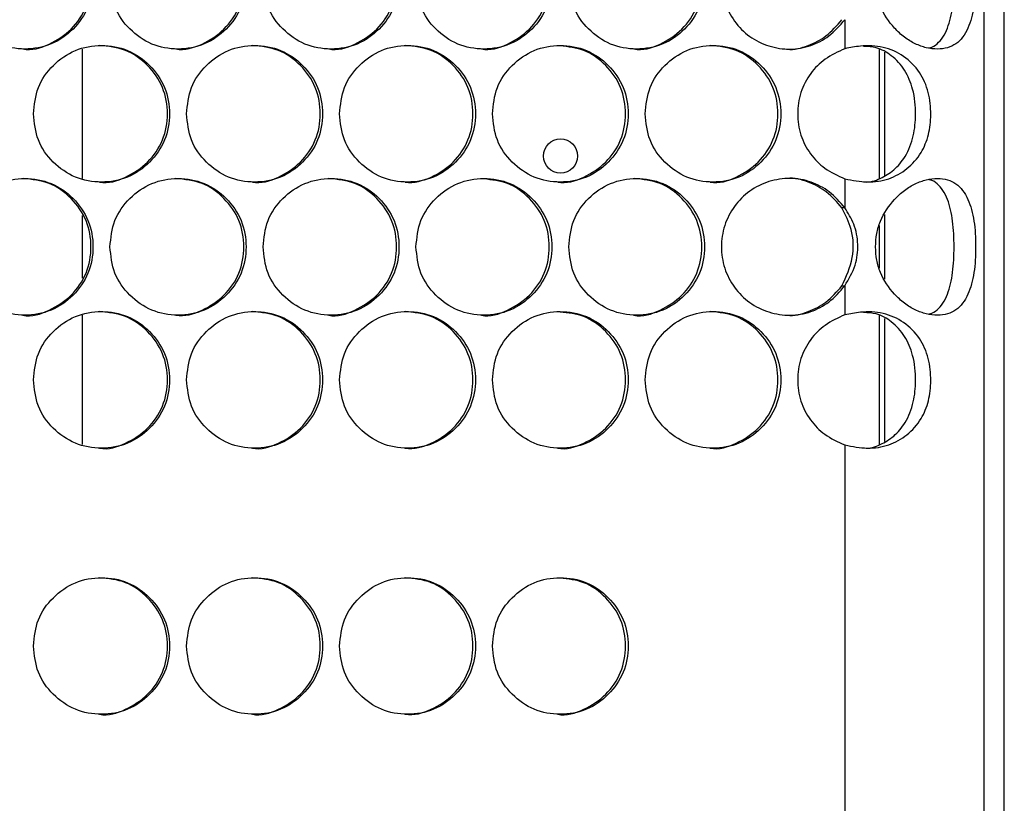
# Model space of a CAD drawing. Units: millimetres. Extents: x -505 to 1570, y -666 to 1372.
# Drawn here: x 322 to 408, y 217 to 286 of the extents above; entities that cross this region are included whole.
import ezdxf

# ---------------------------------------------------------------- set-up
doc = ezdxf.new("R2010")
doc.units = ezdxf.units.MM

msp = doc.modelspace()

# ---------------------------------------------------------------- linework, layer by layer
at = {"color": 7, "linetype": 'Continuous', "lineweight": 25}
for p, q in [((408.226, -172.433), (408.226, 516.567)), ((406.426, 515.567), (406.426, -171.433)), ((394.214, 285.542), (394.214, 282.994)), ((327.226, 271.594), (327.226, 282.96)), ((397.226, 282.937), (397.226, 271.578)), ((394.214, 271.561), (394.214, 269.013)), ((327.226, 262.844), (327.226, 268.331)), ((397.226, 267.464), (397.226, 263.707)), ((394.214, 262.162), (394.214, 259.614)), ((327.226, 248.214), (327.226, 259.58)), ((397.226, 259.557), (397.226, 248.198)), ((394.214, 248.181), (394.214, 212.854))]:
    msp.add_line(p, q, dxfattribs=at)
at = {"color": 8, "linetype": 'Continuous', "lineweight": 25}
for p, q in [((397.726, 271.854), (397.726, 282.677)), ((397.726, 262.737), (397.726, 268.436)), ((397.726, 248.474), (397.726, 259.297))]:
    msp.add_line(p, q, dxfattribs=at)
at = {"color": 7, "linetype": 'Continuous', "lineweight": 25}
msp.add_circle((369.226, 273.567), 1.5, dxfattribs=at)
for points, knots in [([(316.169, 288.967), (316.25, 288.178), (316.41, 286.598), (317.833, 284.627), (319.787, 283.247), (322.154, 282.828), (324.516, 283.247), (326.482, 284.626), (327.857, 286.598), (328.274, 288.967), (327.857, 291.337), (326.482, 293.309), (324.516, 294.688), (322.154, 295.107), (319.787, 294.688), (317.833, 293.308), (316.411, 291.337), (316.25, 289.757), (316.169, 288.967)], [0, 0, 0, 0, 0.062455, 0.124926, 0.187471, 0.249979, 0.312538, 0.375036, 0.43754, 0.499988, 0.562485, 0.624943, 0.68749, 0.749998, 0.812558, 0.875048, 0.937535, 1, 1, 1, 1]), ([(321.985, 282.968), (321.985, 282.968), (322.744, 282.794), (324.36, 283.327), (326.307, 284.605), (327.684, 286.604), (328.1, 288.965), (327.684, 291.339), (326.31, 293.298), (324.348, 294.725), (322.775, 294.886), (321.989, 294.967)], [0, 0, 0, 0, 0.000039, 0.125087, 0.250056, 0.375094, 0.500065, 0.625133, 0.750079, 0.875147, 1, 1, 1, 1]), ([(329.63, 288.967), (329.71, 288.178), (329.871, 286.598), (331.293, 284.627), (333.245, 283.247), (335.61, 282.828), (337.971, 283.247), (339.935, 284.626), (341.309, 286.598), (341.726, 288.967), (341.309, 291.337), (339.935, 293.309), (337.971, 294.688), (335.61, 295.107), (333.246, 294.688), (331.293, 293.308), (329.872, 291.337), (329.711, 289.757), (329.63, 288.967)], [0, 0, 0, 0, 0.062455, 0.124926, 0.18747, 0.249978, 0.312538, 0.375036, 0.437541, 0.499988, 0.562484, 0.624943, 0.687491, 0.749993, 0.812559, 0.875048, 0.937534, 1, 1, 1, 1]), ([(335.425, 282.968), (335.425, 282.968), (336.194, 282.835), (337.794, 283.308), (339.745, 284.61), (341.12, 286.603), (341.536, 288.965), (341.12, 291.339), (339.747, 293.298), (337.786, 294.725), (336.214, 294.886), (335.429, 294.967)], [0, 0, 0, 0, 0.000052, 0.125088, 0.250057, 0.375096, 0.500068, 0.625133, 0.75008, 0.875158, 1, 1, 1, 1]), ([(343.081, 288.967), (343.161, 288.178), (343.322, 286.598), (344.743, 284.627), (346.693, 283.247), (349.057, 282.828), (351.415, 283.246), (353.378, 284.626), (354.751, 286.598), (355.168, 288.967), (354.751, 291.337), (353.378, 293.309), (351.415, 294.688), (349.057, 295.107), (346.694, 294.688), (344.743, 293.308), (343.323, 291.337), (343.162, 289.757), (343.081, 288.967)], [0, 0, 0, 0, 0.062454, 0.124926, 0.187472, 0.249978, 0.312536, 0.375033, 0.437539, 0.499988, 0.562484, 0.624942, 0.687492, 0.749999, 0.812557, 0.875048, 0.937535, 1, 1, 1, 1]), ([(348.855, 282.968), (348.855, 282.968), (349.613, 282.794), (351.226, 283.327), (353.17, 284.605), (354.545, 286.604), (354.96, 288.965), (354.544, 291.339), (353.174, 293.298), (351.214, 294.725), (349.643, 294.886), (348.859, 294.967)], [0, 0, 0, 0, 0.000039, 0.125085, 0.250051, 0.375093, 0.500064, 0.625131, 0.750075, 0.875149, 1, 1, 1, 1]), ([(356.522, 288.967), (356.602, 288.178), (356.762, 286.598), (358.182, 284.627), (360.13, 283.247), (362.492, 282.828), (364.848, 283.247), (366.809, 284.626), (368.181, 286.598), (368.598, 288.967), (368.181, 291.337), (366.81, 293.309), (364.848, 294.688), (362.492, 295.107), (360.131, 294.688), (358.182, 293.308), (356.763, 291.337), (356.602, 289.757), (356.522, 288.967)], [0, 0, 0, 0, 0.062455, 0.124925, 0.187471, 0.249979, 0.312534, 0.375031, 0.437538, 0.499987, 0.562484, 0.624942, 0.687488, 0.749998, 0.812557, 0.875049, 0.937534, 1, 1, 1, 1]), ([(362.273, 282.968), (362.274, 282.968), (363.03, 282.794), (364.643, 283.327), (366.585, 284.605), (367.959, 286.604), (368.373, 288.965), (367.958, 291.339), (366.588, 293.298), (364.631, 294.725), (363.061, 294.886), (362.277, 294.967)], [0, 0, 0, 0, 0.000039, 0.125078, 0.250058, 0.3751, 0.500071, 0.625138, 0.750089, 0.875156, 1, 1, 1, 1]), ([(369.95, 288.967), (370.03, 288.178), (370.19, 286.598), (371.608, 284.627), (373.556, 283.247), (375.915, 282.828), (378.269, 283.247), (380.228, 284.626), (381.598, 286.598), (382.014, 288.967), (381.599, 291.337), (380.228, 293.309), (378.269, 294.688), (375.915, 295.107), (373.556, 294.688), (371.609, 293.308), (370.191, 291.337), (370.03, 289.757), (369.95, 288.967)], [0, 0, 0, 0, 0.062454, 0.124925, 0.187473, 0.249981, 0.312536, 0.375032, 0.43754, 0.499987, 0.562483, 0.624941, 0.687491, 0.749995, 0.812561, 0.875049, 0.937535, 1, 1, 1, 1]), ([(375.68, 282.968), (375.68, 282.968), (376.436, 282.794), (378.047, 283.327), (379.987, 284.605), (381.36, 286.604), (381.774, 288.965), (381.359, 291.34), (379.99, 293.295), (378.102, 294.689), (376.613, 294.849), (375.907, 294.924)], [0, 0, 0, 0, 0.00004, 0.12664, 0.253151, 0.379743, 0.506259, 0.632873, 0.759365, 0.885986, 1, 1, 1, 1]), ([(394.214, 292.393), (393.783, 292.89), (392.955, 293.847), (391.257, 294.743), (389.404, 295.083), (387.515, 294.783), (385.793, 293.943), (384.447, 292.575), (383.552, 290.873), (383.273, 288.968), (383.553, 287.063), (384.447, 285.361), (385.792, 283.991), (387.515, 283.154), (389.395, 282.847), (391.232, 283.184), (392.933, 284.071), (393.77, 285.032), (394.214, 285.542)], [0, 0, 0, 0, 0.064917, 0.124749, 0.18728, 0.249875, 0.312439, 0.374945, 0.437474, 0.49994, 0.562459, 0.62493, 0.687489, 0.750007, 0.812681, 0.87436, 0.933339, 1, 1, 1, 1]), ([(396.91, 288.967), (396.93, 288.577), (396.968, 287.808), (397.416, 286.319), (398.312, 285.002), (399.439, 283.977), (400.4, 283.386), (401.393, 283.038), (402.362, 282.931), (403.242, 283.038), (403.988, 283.386), (404.589, 283.977), (405.178, 285.001), (405.536, 286.318), (405.686, 287.807), (405.719, 288.967), (405.686, 290.128), (405.535, 291.617), (405.178, 292.934), (404.589, 293.958), (403.988, 294.549), (403.242, 294.897), (402.362, 295.003), (401.393, 294.897), (400.399, 294.548), (399.438, 293.958), (398.313, 292.933), (397.418, 291.616), (396.969, 290.128), (396.93, 289.358), (396.91, 288.967)], [0, 0, 0, 0, 0.029911, 0.058854, 0.11865, 0.151644, 0.183671, 0.216031, 0.249984, 0.283964, 0.316335, 0.348354, 0.381321, 0.441139, 0.470086, 0.499994, 0.529939, 0.558899, 0.618664, 0.651662, 0.683691, 0.716051, 0.750001, 0.78399, 0.816364, 0.848384, 0.881337, 0.941118, 0.970073, 1, 1, 1, 1]), ([(401.55, 283.061), (401.598, 283.067), (401.892, 283.105), (402.338, 283.405), (402.86, 283.983), (403.366, 285.031), (403.742, 286.684), (403.845, 288.968), (403.742, 291.251), (403.366, 292.904), (402.86, 293.951), (402.338, 294.53), (401.893, 294.83), (401.599, 294.867), (401.552, 294.873)], [0, 0, 0, 0, 0.012998, 0.080746, 0.149356, 0.22209, 0.359702, 0.500032, 0.640483, 0.77797, 0.850775, 0.919411, 0.987135, 1, 1, 1, 1]), ([(389.098, 282.964), (389.116, 282.961), (389.745, 282.861), (390.984, 283.225), (392.679, 284.059), (393.515, 285.028), (393.959, 285.542)], [0, 0, 0, 0, 0.010016, 0.33592, 0.647579, 1, 1, 1, 1]), ([(322.901, 277.277), (322.981, 276.488), (323.142, 274.908), (324.564, 272.937), (326.517, 271.557), (328.883, 271.138), (331.244, 271.557), (333.21, 272.936), (334.584, 274.908), (335.002, 277.277), (334.585, 279.647), (333.21, 281.619), (331.245, 282.998), (328.883, 283.417), (326.518, 282.998), (324.564, 281.618), (323.143, 279.647), (322.982, 278.067), (322.901, 277.277)], [0, 0, 0, 0, 0.062454, 0.124925, 0.187469, 0.249979, 0.312535, 0.375033, 0.437537, 0.499986, 0.562483, 0.624941, 0.687493, 0.749997, 0.812559, 0.875049, 0.937535, 1, 1, 1, 1]), ([(328.706, 271.278), (328.707, 271.278), (329.469, 271.119), (331.079, 271.63), (333.027, 272.917), (334.403, 274.914), (334.819, 277.275), (334.403, 279.649), (333.03, 281.608), (331.068, 283.035), (329.496, 283.196), (328.71, 283.277)], [0, 0, 0, 0, 0.000039, 0.125079, 0.250048, 0.375094, 0.500063, 0.62513, 0.750076, 0.875154, 1, 1, 1, 1]), ([(336.357, 277.277), (336.437, 276.488), (336.598, 274.908), (338.019, 272.937), (339.97, 271.557), (342.335, 271.138), (344.694, 271.556), (346.658, 272.936), (348.031, 274.908), (348.449, 277.277), (348.031, 279.647), (346.658, 281.619), (344.695, 282.998), (342.335, 283.417), (339.971, 282.998), (338.019, 281.618), (336.599, 279.646), (336.438, 278.067), (336.357, 277.277)], [0, 0, 0, 0, 0.062454, 0.124926, 0.187466, 0.249979, 0.312537, 0.375032, 0.437538, 0.499986, 0.562484, 0.62494, 0.687489, 0.749996, 0.812561, 0.875051, 0.937535, 1, 1, 1, 1]), ([(342.141, 271.278), (342.142, 271.278), (342.903, 271.119), (344.512, 271.63), (346.459, 272.917), (347.834, 274.914), (348.249, 277.275), (347.833, 279.649), (346.462, 281.608), (344.501, 283.035), (342.93, 283.196), (342.145, 283.277)], [0, 0, 0, 0, 0.000039, 0.125086, 0.25006, 0.375102, 0.500071, 0.625138, 0.750088, 0.87516, 1, 1, 1, 1]), ([(349.803, 277.277), (349.883, 276.488), (350.043, 274.909), (351.464, 272.937), (353.413, 271.557), (355.776, 271.138), (358.133, 271.557), (360.095, 272.936), (361.467, 274.908), (361.884, 277.277), (361.468, 279.647), (360.095, 281.619), (358.133, 282.998), (355.776, 283.417), (353.414, 282.998), (351.464, 281.618), (350.044, 279.647), (349.883, 278.067), (349.803, 277.277)], [0, 0, 0, 0, 0.062455, 0.124924, 0.187466, 0.249979, 0.312532, 0.375031, 0.437536, 0.499984, 0.562481, 0.624939, 0.687488, 0.749995, 0.812559, 0.875048, 0.937536, 1, 1, 1, 1]), ([(355.566, 271.278), (355.566, 271.278), (356.336, 271.157), (357.93, 271.612), (359.88, 272.922), (361.253, 274.912), (361.668, 277.276), (361.253, 279.649), (359.882, 281.608), (357.924, 283.035), (356.354, 283.197), (355.569, 283.277)], [0, 0, 0, 0, 0.000052, 0.125086, 0.250056, 0.375102, 0.500069, 0.625133, 0.750079, 0.875148, 1, 1, 1, 1]), ([(363.237, 277.277), (363.317, 276.488), (363.477, 274.908), (364.897, 272.937), (366.845, 271.557), (369.205, 271.138), (371.56, 271.557), (373.521, 272.936), (374.891, 274.908), (375.307, 277.277), (374.891, 279.647), (373.52, 281.619), (371.56, 282.998), (369.205, 283.417), (366.845, 282.998), (364.897, 281.618), (363.479, 279.646), (363.318, 278.067), (363.237, 277.277)], [0, 0, 0, 0, 0.062454, 0.124927, 0.18747, 0.249981, 0.312533, 0.375034, 0.437539, 0.499987, 0.562483, 0.624942, 0.687488, 0.749994, 0.812556, 0.875051, 0.937535, 1, 1, 1, 1]), ([(368.978, 271.278), (368.978, 271.278), (369.738, 271.119), (371.345, 271.63), (373.288, 272.917), (374.661, 274.914), (375.075, 277.275), (374.66, 279.65), (373.29, 281.605), (371.399, 283), (369.906, 283.16), (369.198, 283.236)], [0, 0, 0, 0, 0.00004, 0.126575, 0.253031, 0.379569, 0.506029, 0.632587, 0.759025, 0.885591, 1, 1, 1, 1]), ([(376.66, 277.277), (376.739, 276.488), (376.899, 274.908), (378.317, 272.937), (380.263, 271.557), (382.621, 271.138), (384.974, 271.556), (386.933, 272.936), (388.302, 274.908), (388.718, 277.277), (388.302, 279.647), (386.933, 281.619), (384.975, 282.998), (382.621, 283.417), (380.264, 282.998), (378.317, 281.618), (376.901, 279.646), (376.74, 278.067), (376.66, 277.277)], [0, 0, 0, 0, 0.062454, 0.124927, 0.187469, 0.249976, 0.312536, 0.375032, 0.437539, 0.499986, 0.562482, 0.62494, 0.68749, 0.749999, 0.812557, 0.87505, 0.937535, 1, 1, 1, 1]), ([(382.378, 271.278), (382.378, 271.278), (383.137, 271.119), (384.743, 271.63), (386.683, 272.917), (388.055, 274.914), (388.469, 277.275), (388.054, 279.649), (386.687, 281.608), (384.732, 283.035), (383.165, 283.196), (382.382, 283.277)], [0, 0, 0, 0, 0.000039, 0.125089, 0.250056, 0.3751, 0.50007, 0.625137, 0.750081, 0.875157, 1, 1, 1, 1]), ([(394.214, 282.994), (393.613, 282.72), (392.471, 282.2), (391.119, 280.845), (390.255, 279.175), (389.977, 277.278), (390.247, 275.387), (391.108, 273.727), (392.448, 272.358), (393.601, 271.838), (394.214, 271.561)], [0, 0, 0, 0, 0.131238, 0.249636, 0.374662, 0.499815, 0.625104, 0.748499, 0.866448, 1, 1, 1, 1]), ([(394.214, 271.561), (394.879, 271.431), (396.194, 271.174), (398.119, 271.473), (399.741, 272.392), (400.943, 273.727), (401.63, 275.417), (401.825, 277.268), (401.636, 279.205), (400.831, 281.027), (399.457, 282.401), (397.639, 283.228), (395.801, 283.3), (394.67, 283.082), (394.214, 282.994)], [0, 0, 0, 0, 0.087109, 0.172424, 0.257777, 0.345616, 0.421479, 0.497224, 0.581088, 0.666411, 0.759161, 0.851293, 0.940043, 1, 1, 1, 1]), ([(395.858, 271.301), (395.877, 271.298), (396.39, 271.225), (397.357, 271.558), (398.587, 272.309), (399.634, 273.564), (400.302, 275.264), (400.493, 277.33), (400.299, 279.359), (399.537, 281.161), (398.416, 282.391), (397.139, 283.134), (396.239, 283.175), (395.86, 283.193)], [0, 0, 0, 0, 0.003294, 0.090491, 0.177539, 0.273177, 0.389542, 0.496735, 0.624966, 0.732789, 0.840421, 0.932798, 1, 1, 1, 1]), ([(316.169, 265.587), (316.25, 264.798), (316.41, 263.218), (317.833, 261.247), (319.787, 259.867), (322.154, 259.448), (324.516, 259.866), (326.482, 261.246), (327.857, 263.218), (328.274, 265.587), (327.857, 267.957), (326.482, 269.929), (324.516, 271.308), (322.154, 271.727), (319.787, 271.308), (317.833, 269.928), (316.411, 267.957), (316.25, 266.377), (316.169, 265.587)], [0, 0, 0, 0, 0.062454, 0.124926, 0.187471, 0.249979, 0.312538, 0.375036, 0.43754, 0.499989, 0.562485, 0.624944, 0.687491, 0.749998, 0.812558, 0.875049, 0.937535, 1, 1, 1, 1]), ([(321.985, 259.588), (321.985, 259.588), (322.741, 259.399), (324.362, 259.954), (326.307, 261.223), (327.684, 263.225), (328.1, 265.585), (327.684, 267.959), (326.31, 269.918), (324.348, 271.345), (322.775, 271.507), (321.989, 271.587)], [0, 0, 0, 0, 0.000039, 0.125087, 0.250056, 0.375094, 0.500066, 0.625133, 0.750079, 0.875147, 1, 1, 1, 1]), ([(329.63, 265.587), (329.71, 264.798), (329.871, 263.218), (331.293, 261.247), (333.245, 259.867), (335.61, 259.448), (337.971, 259.866), (339.935, 261.246), (341.309, 263.218), (341.726, 265.587), (341.309, 267.957), (339.935, 269.929), (337.971, 271.308), (335.61, 271.727), (333.246, 271.308), (331.293, 269.928), (329.872, 267.957), (329.711, 266.377), (329.63, 265.587)], [0, 0, 0, 0, 0.062455, 0.124926, 0.18747, 0.249978, 0.312538, 0.375036, 0.437541, 0.499989, 0.562485, 0.624944, 0.687491, 0.749993, 0.812559, 0.875049, 0.937535, 1, 1, 1, 1]), ([(335.425, 259.588), (335.425, 259.588), (336.192, 259.444), (337.795, 259.933), (339.745, 261.229), (341.12, 263.223), (341.536, 265.585), (341.12, 267.959), (339.747, 269.918), (337.786, 271.345), (336.214, 271.506), (335.429, 271.587)], [0, 0, 0, 0, 0.000052, 0.125088, 0.250057, 0.375096, 0.500068, 0.625134, 0.75008, 0.875159, 1, 1, 1, 1]), ([(343.081, 265.587), (343.161, 264.798), (343.322, 263.218), (344.743, 261.247), (346.693, 259.867), (349.057, 259.448), (351.415, 259.866), (353.378, 261.246), (354.751, 263.218), (355.168, 265.587), (354.751, 267.957), (353.378, 269.929), (351.415, 271.308), (349.057, 271.727), (346.694, 271.308), (344.743, 269.928), (343.323, 267.957), (343.162, 266.377), (343.081, 265.587)], [0, 0, 0, 0, 0.062454, 0.124926, 0.187472, 0.249978, 0.312536, 0.375033, 0.43754, 0.499988, 0.562484, 0.624942, 0.687492, 0.749999, 0.812557, 0.875048, 0.937536, 1, 1, 1, 1]), ([(348.855, 259.588), (348.855, 259.588), (349.609, 259.399), (351.228, 259.954), (353.17, 261.223), (354.545, 263.225), (354.96, 265.585), (354.544, 267.959), (353.174, 269.918), (351.214, 271.345), (349.643, 271.506), (348.859, 271.587)], [0, 0, 0, 0, 0.00004, 0.125085, 0.250051, 0.375093, 0.500064, 0.625131, 0.750075, 0.875149, 1, 1, 1, 1]), ([(356.522, 265.587), (356.602, 264.798), (356.762, 263.218), (358.182, 261.247), (360.13, 259.867), (362.492, 259.448), (364.848, 259.867), (366.809, 261.246), (368.181, 263.218), (368.598, 265.587), (368.181, 267.957), (366.81, 269.929), (364.848, 271.308), (362.492, 271.727), (360.131, 271.308), (358.182, 269.928), (356.763, 267.957), (356.602, 266.377), (356.522, 265.587)], [0, 0, 0, 0, 0.062455, 0.124925, 0.187471, 0.249979, 0.312534, 0.375032, 0.437538, 0.499988, 0.562485, 0.624942, 0.687488, 0.749998, 0.812558, 0.875049, 0.937535, 1, 1, 1, 1]), ([(362.273, 259.588), (362.274, 259.588), (363.027, 259.399), (364.644, 259.954), (366.584, 261.223), (367.959, 263.225), (368.373, 265.585), (367.958, 267.96), (366.587, 269.915), (364.693, 271.312), (363.197, 271.471), (362.485, 271.547)], [0, 0, 0, 0, 0.00004, 0.126513, 0.252926, 0.379403, 0.505808, 0.632309, 0.758694, 0.885195, 1, 1, 1, 1]), ([(369.95, 265.587), (370.03, 264.798), (370.19, 263.218), (371.608, 261.247), (373.556, 259.867), (375.915, 259.448), (378.269, 259.866), (380.228, 261.246), (381.598, 263.218), (382.014, 265.587), (381.599, 267.957), (380.228, 269.929), (378.269, 271.308), (375.915, 271.727), (373.556, 271.308), (371.609, 269.928), (370.191, 267.957), (370.03, 266.377), (369.95, 265.587)], [0, 0, 0, 0, 0.062454, 0.124925, 0.187473, 0.249981, 0.312536, 0.375032, 0.43754, 0.499988, 0.562483, 0.624942, 0.687492, 0.749995, 0.812561, 0.875049, 0.937535, 1, 1, 1, 1]), ([(375.68, 259.588), (375.68, 259.588), (376.432, 259.399), (378.049, 259.954), (379.986, 261.223), (381.36, 263.225), (381.774, 265.585), (381.359, 267.959), (379.991, 269.918), (378.035, 271.345), (376.467, 271.506), (375.684, 271.587)], [0, 0, 0, 0, 0.00004, 0.125091, 0.250057, 0.375101, 0.500071, 0.625136, 0.750082, 0.875155, 1, 1, 1, 1]), ([(394.214, 269.013), (393.783, 269.51), (392.955, 270.467), (391.257, 271.363), (389.404, 271.703), (387.515, 271.403), (385.793, 270.563), (384.447, 269.195), (383.552, 267.493), (383.273, 265.588), (383.553, 263.683), (384.447, 261.981), (385.792, 260.611), (387.515, 259.774), (389.395, 259.467), (391.232, 259.804), (392.933, 260.691), (393.77, 261.652), (394.214, 262.162)], [0, 0, 0, 0, 0.064917, 0.1247487, 0.1872796, 0.2498752, 0.3124387, 0.3749451, 0.437474, 0.4999398, 0.562459, 0.6249294, 0.6874895, 0.7500068, 0.8126814, 0.8743605, 0.9333388, 1, 1, 1, 1]), ([(393.959, 269.013), (393.528, 269.514), (392.7, 270.478), (391.009, 271.321), (389.747, 271.69), (389.103, 271.588), (389.078, 271.584)], [0, 0, 0, 0, 0.342109, 0.657315, 0.986678, 1, 1, 1, 1]), ([(396.91, 265.587), (396.93, 265.197), (396.968, 264.428), (397.416, 262.939), (398.312, 261.622), (399.439, 260.597), (400.4, 260.006), (401.393, 259.658), (402.362, 259.551), (403.242, 259.658), (403.988, 260.006), (404.589, 260.597), (405.178, 261.621), (405.536, 262.938), (405.686, 264.427), (405.719, 265.587), (405.686, 266.748), (405.535, 268.237), (405.178, 269.554), (404.589, 270.578), (403.988, 271.169), (403.242, 271.517), (402.362, 271.623), (401.393, 271.517), (400.399, 271.168), (399.438, 270.578), (398.313, 269.553), (397.418, 268.236), (396.969, 266.748), (396.93, 265.978), (396.91, 265.587)], [0, 0, 0, 0, 0.029911, 0.058855, 0.11865, 0.151645, 0.183671, 0.216032, 0.249984, 0.283964, 0.316335, 0.348355, 0.381321, 0.441139, 0.470086, 0.499994, 0.529939, 0.5589, 0.618664, 0.651662, 0.683691, 0.716051, 0.750001, 0.78399, 0.816365, 0.848384, 0.881338, 0.941118, 0.970074, 1, 1, 1, 1]), ([(401.55, 259.681), (401.598, 259.687), (401.892, 259.725), (402.338, 260.025), (402.86, 260.603), (403.366, 261.651), (403.742, 263.304), (403.845, 265.588), (403.742, 267.871), (403.366, 269.524), (402.86, 270.571), (402.338, 271.15), (401.893, 271.45), (401.599, 271.487), (401.552, 271.493)], [0, 0, 0, 0, 0.012998, 0.080746, 0.149355, 0.22209, 0.359702, 0.500032, 0.640483, 0.77797, 0.850774, 0.919411, 0.987136, 1, 1, 1, 1]), ([(394.214, 269.013), (394.171, 269.013), (394.086, 269.013), (394.001, 269.013), (393.959, 269.013)], [0, 0, 0, 0, 0.499992, 1, 1, 1, 1]), ([(393.959, 262.162), (394.331, 262.969), (395.053, 264.533), (394.95, 267.044), (394.268, 268.399), (393.959, 269.013)], [0, 0, 0, 0, 0.368248, 0.713871, 1, 1, 1, 1]), ([(394.214, 262.162), (394.557, 262.753), (395.208, 263.872), (395.447, 265.794), (395.107, 267.56), (394.501, 268.545), (394.214, 269.013)], [0, 0, 0, 0, 0.278438, 0.527098, 0.775742, 1, 1, 1, 1]), ([(389.098, 259.584), (389.116, 259.581), (389.745, 259.481), (390.984, 259.846), (392.679, 260.679), (393.515, 261.648), (393.959, 262.162)], [0, 0, 0, 0, 0.010016, 0.335921, 0.647577, 1, 1, 1, 1]), ([(393.959, 262.162), (394.001, 262.162), (394.086, 262.162), (394.171, 262.162), (394.214, 262.162)], [0, 0, 0, 0, 0.500008, 1, 1, 1, 1]), ([(322.901, 253.897), (322.981, 253.108), (323.142, 251.528), (324.564, 249.557), (326.517, 248.177), (328.883, 247.758), (331.244, 248.177), (333.21, 249.556), (334.584, 251.528), (335.002, 253.897), (334.585, 256.267), (333.21, 258.239), (331.245, 259.618), (328.883, 260.037), (326.518, 259.618), (324.564, 258.238), (323.143, 256.267), (322.982, 254.687), (322.901, 253.897)], [0, 0, 0, 0, 0.062454, 0.124925, 0.187469, 0.24998, 0.312536, 0.375033, 0.437538, 0.499987, 0.562483, 0.624942, 0.687493, 0.749998, 0.81256, 0.87505, 0.937536, 1, 1, 1, 1]), ([(328.706, 247.898), (328.707, 247.898), (329.469, 247.739), (331.079, 248.25), (333.027, 249.537), (334.403, 251.534), (334.819, 253.895), (334.403, 256.269), (333.03, 258.228), (331.068, 259.655), (329.496, 259.816), (328.71, 259.897)], [0, 0, 0, 0, 0.000039, 0.12508, 0.250049, 0.375093, 0.500063, 0.62513, 0.750077, 0.875154, 1, 1, 1, 1]), ([(336.357, 253.897), (336.437, 253.108), (336.598, 251.528), (338.019, 249.557), (339.97, 248.177), (342.335, 247.758), (344.694, 248.176), (346.658, 249.556), (348.031, 251.528), (348.449, 253.897), (348.031, 256.267), (346.658, 258.239), (344.695, 259.618), (342.335, 260.037), (339.971, 259.618), (338.019, 258.238), (336.599, 256.266), (336.438, 254.687), (336.357, 253.897)], [0, 0, 0, 0, 0.062455, 0.124926, 0.187466, 0.249979, 0.312538, 0.375032, 0.437538, 0.499987, 0.562484, 0.624941, 0.687489, 0.749997, 0.812561, 0.875052, 0.937535, 1, 1, 1, 1]), ([(342.141, 247.898), (342.142, 247.898), (342.903, 247.739), (344.512, 248.25), (346.459, 249.537), (347.834, 251.534), (348.249, 253.895), (347.833, 256.269), (346.462, 258.228), (344.501, 259.655), (342.93, 259.816), (342.145, 259.897)], [0, 0, 0, 0, 0.000039, 0.125086, 0.25006, 0.375101, 0.500071, 0.625138, 0.750088, 0.87516, 1, 1, 1, 1]), ([(349.803, 253.897), (349.883, 253.108), (350.043, 251.529), (351.464, 249.557), (353.413, 248.177), (355.776, 247.758), (358.133, 248.177), (360.095, 249.556), (361.467, 251.528), (361.884, 253.897), (361.468, 256.267), (360.095, 258.239), (358.133, 259.618), (355.776, 260.037), (353.414, 259.618), (351.464, 258.238), (350.044, 256.267), (349.883, 254.687), (349.803, 253.897)], [0, 0, 0, 0, 0.062455, 0.124924, 0.187467, 0.249979, 0.312532, 0.375031, 0.437536, 0.499985, 0.562481, 0.62494, 0.687488, 0.749996, 0.81256, 0.875048, 0.937536, 1, 1, 1, 1]), ([(355.566, 247.898), (355.566, 247.898), (356.336, 247.777), (357.93, 248.232), (359.88, 249.542), (361.253, 251.532), (361.668, 253.896), (361.253, 256.269), (359.882, 258.228), (357.924, 259.655), (356.354, 259.817), (355.569, 259.897)], [0, 0, 0, 0, 0.000052, 0.125086, 0.250057, 0.375101, 0.500069, 0.625133, 0.75008, 0.875148, 1, 1, 1, 1]), ([(363.237, 253.897), (363.317, 253.108), (363.477, 251.528), (364.897, 249.557), (366.845, 248.177), (369.205, 247.758), (371.56, 248.177), (373.521, 249.556), (374.891, 251.528), (375.307, 253.897), (374.891, 256.267), (373.52, 258.239), (371.56, 259.618), (369.205, 260.037), (366.845, 259.618), (364.897, 258.238), (363.479, 256.266), (363.318, 254.687), (363.237, 253.897)], [0, 0, 0, 0, 0.0624547, 0.1249268, 0.1874708, 0.2499814, 0.312533, 0.3750346, 0.4375396, 0.4999875, 0.5624833, 0.6249431, 0.6874881, 0.7499944, 0.8125566, 0.8750514, 0.9375351, 1, 1, 1, 1]), ([(368.978, 247.898), (368.978, 247.898), (369.738, 247.739), (371.345, 248.25), (373.288, 249.537), (374.661, 251.534), (375.075, 253.895), (374.66, 256.27), (373.29, 258.225), (371.399, 259.62), (369.906, 259.78), (369.198, 259.856)], [0, 0, 0, 0, 0.00004, 0.126575, 0.253031, 0.379569, 0.506029, 0.632587, 0.759025, 0.885591, 1, 1, 1, 1]), ([(376.66, 253.897), (376.739, 253.108), (376.899, 251.528), (378.317, 249.557), (380.263, 248.177), (382.621, 247.758), (384.974, 248.176), (386.933, 249.556), (388.302, 251.528), (388.718, 253.897), (388.302, 256.267), (386.933, 258.239), (384.975, 259.618), (382.621, 260.037), (380.264, 259.618), (378.317, 258.238), (376.901, 256.266), (376.74, 254.687), (376.66, 253.897)], [0, 0, 0, 0, 0.062454, 0.124927, 0.18747, 0.249976, 0.312536, 0.375033, 0.43754, 0.499987, 0.562483, 0.624941, 0.687491, 0.75, 0.812558, 0.875051, 0.937536, 1, 1, 1, 1]), ([(382.378, 247.898), (382.378, 247.898), (383.137, 247.739), (384.743, 248.25), (386.683, 249.537), (388.055, 251.534), (388.469, 253.895), (388.054, 256.269), (386.687, 258.228), (384.732, 259.655), (383.165, 259.816), (382.382, 259.897)], [0, 0, 0, 0, 0.000039, 0.125089, 0.250056, 0.3751, 0.50007, 0.625136, 0.750082, 0.875157, 1, 1, 1, 1]), ([(394.214, 259.614), (393.613, 259.34), (392.471, 258.82), (391.119, 257.465), (390.255, 255.795), (389.977, 253.898), (390.247, 252.007), (391.108, 250.347), (392.448, 248.978), (393.601, 248.458), (394.214, 248.181)], [0, 0, 0, 0, 0.131237, 0.249636, 0.374662, 0.499814, 0.625102, 0.7485, 0.866448, 1, 1, 1, 1]), ([(394.214, 248.181), (394.879, 248.051), (396.194, 247.794), (398.119, 248.093), (399.741, 249.012), (400.943, 250.347), (401.63, 252.037), (401.825, 253.888), (401.636, 255.825), (400.831, 257.647), (399.457, 259.021), (397.639, 259.848), (395.801, 259.92), (394.67, 259.702), (394.214, 259.614)], [0, 0, 0, 0, 0.087109, 0.172424, 0.257777, 0.345616, 0.421479, 0.497225, 0.581089, 0.666412, 0.759161, 0.851293, 0.940043, 1, 1, 1, 1]), ([(395.858, 247.921), (395.877, 247.918), (396.39, 247.845), (397.357, 248.178), (398.587, 248.929), (399.634, 250.184), (400.302, 251.884), (400.493, 253.95), (400.299, 255.979), (399.537, 257.781), (398.416, 259.011), (397.139, 259.754), (396.239, 259.795), (395.86, 259.813)], [0, 0, 0, 0, 0.003294, 0.09049, 0.177539, 0.273176, 0.389543, 0.496734, 0.624966, 0.732789, 0.840421, 0.932798, 1, 1, 1, 1]), ([(322.901, 230.517), (322.981, 229.728), (323.142, 228.148), (324.564, 226.177), (326.517, 224.797), (328.883, 224.378), (331.244, 224.797), (333.21, 226.176), (334.584, 228.148), (335.002, 230.517), (334.585, 232.887), (333.21, 234.859), (331.245, 236.238), (328.883, 236.657), (326.518, 236.238), (324.564, 234.858), (323.143, 232.887), (322.982, 231.307), (322.901, 230.517)], [0, 0, 0, 0, 0.062454, 0.124925, 0.187469, 0.24998, 0.312535, 0.375033, 0.437538, 0.499986, 0.562483, 0.624941, 0.687493, 0.749997, 0.812559, 0.875049, 0.937536, 1, 1, 1, 1]), ([(328.706, 224.518), (328.707, 224.518), (329.469, 224.359), (331.079, 224.87), (333.027, 226.157), (334.403, 228.154), (334.819, 230.515), (334.403, 232.889), (333.03, 234.848), (331.068, 236.275), (329.496, 236.436), (328.71, 236.517)], [0, 0, 0, 0, 0.000039, 0.125079, 0.250048, 0.375094, 0.500063, 0.625131, 0.750076, 0.875154, 1, 1, 1, 1]), ([(336.357, 230.517), (336.437, 229.728), (336.598, 228.148), (338.019, 226.177), (339.97, 224.797), (342.335, 224.378), (344.694, 224.796), (346.658, 226.176), (348.031, 228.148), (348.449, 230.517), (348.031, 232.887), (346.658, 234.859), (344.695, 236.238), (342.335, 236.657), (339.971, 236.238), (338.019, 234.858), (336.599, 232.886), (336.438, 231.307), (336.357, 230.517)], [0, 0, 0, 0, 0.062455, 0.124926, 0.187466, 0.249979, 0.312537, 0.375032, 0.437538, 0.499986, 0.562484, 0.62494, 0.687489, 0.749996, 0.812561, 0.875052, 0.937535, 1, 1, 1, 1]), ([(342.141, 224.518), (342.142, 224.518), (342.903, 224.359), (344.512, 224.87), (346.459, 226.157), (347.834, 228.154), (348.249, 230.515), (347.833, 232.889), (346.462, 234.848), (344.501, 236.275), (342.93, 236.436), (342.145, 236.517)], [0, 0, 0, 0, 0.000039, 0.125086, 0.25006, 0.375102, 0.500071, 0.625139, 0.750088, 0.87516, 1, 1, 1, 1]), ([(349.803, 230.517), (349.883, 229.728), (350.043, 228.149), (351.464, 226.177), (353.413, 224.797), (355.776, 224.378), (358.133, 224.797), (360.095, 226.176), (361.467, 228.148), (361.884, 230.517), (361.468, 232.887), (360.095, 234.859), (358.133, 236.238), (355.776, 236.657), (353.414, 236.238), (351.464, 234.858), (350.044, 232.887), (349.883, 231.307), (349.803, 230.517)], [0, 0, 0, 0, 0.062455, 0.124924, 0.187467, 0.249979, 0.312532, 0.375031, 0.437536, 0.499984, 0.562481, 0.62494, 0.687488, 0.749995, 0.812559, 0.875048, 0.937536, 1, 1, 1, 1]), ([(355.566, 224.518), (355.566, 224.518), (356.336, 224.397), (357.93, 224.852), (359.88, 226.162), (361.253, 228.152), (361.668, 230.516), (361.253, 232.889), (359.882, 234.848), (357.924, 236.275), (356.354, 236.437), (355.569, 236.517)], [0, 0, 0, 0, 0.000052, 0.125085, 0.250056, 0.375102, 0.500068, 0.625133, 0.750079, 0.875148, 1, 1, 1, 1]), ([(363.237, 230.517), (363.317, 229.728), (363.477, 228.148), (364.897, 226.177), (366.845, 224.797), (369.205, 224.378), (371.56, 224.797), (373.521, 226.176), (374.891, 228.148), (375.307, 230.517), (374.891, 232.887), (373.52, 234.859), (371.56, 236.238), (369.205, 236.657), (366.845, 236.238), (364.897, 234.858), (363.479, 232.886), (363.318, 231.307), (363.237, 230.517)], [0, 0, 0, 0, 0.062455, 0.124927, 0.187471, 0.249981, 0.312533, 0.375034, 0.43754, 0.499987, 0.562483, 0.624942, 0.687488, 0.749994, 0.812556, 0.875051, 0.937535, 1, 1, 1, 1]), ([(368.978, 224.518), (368.978, 224.518), (369.738, 224.359), (371.345, 224.87), (373.288, 226.157), (374.661, 228.154), (375.075, 230.515), (374.66, 232.89), (373.29, 234.845), (371.399, 236.24), (369.906, 236.4), (369.198, 236.476)], [0, 0, 0, 0, 0.0000397, 0.1265748, 0.2530311, 0.3795698, 0.5060286, 0.6325878, 0.7590249, 0.8855913, 1, 1, 1, 1])]:
    msp.add_open_spline(points, degree=3, knots=knots, dxfattribs=at)

doc.saveas('drawing.dxf')
